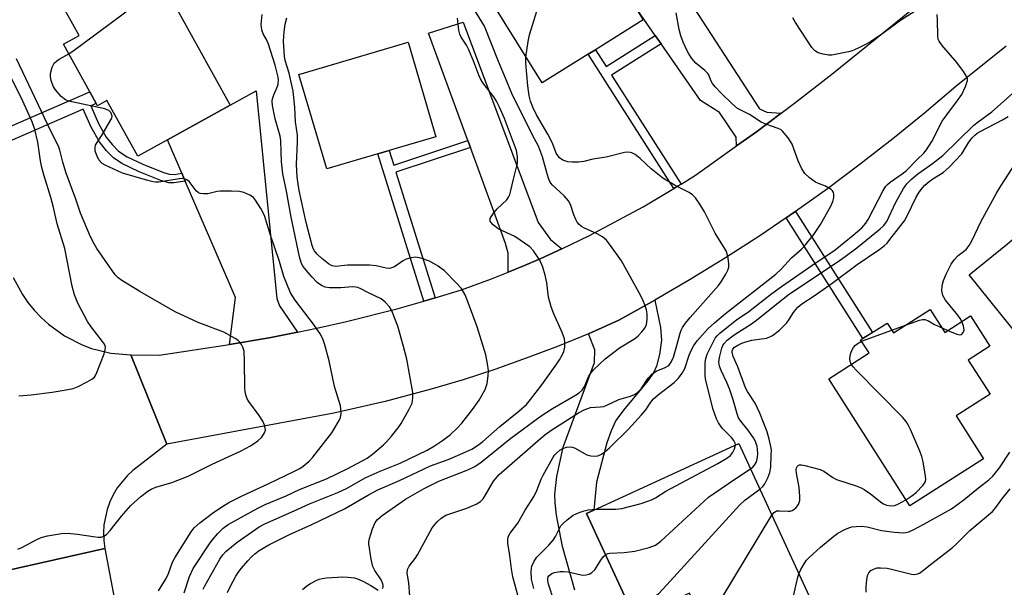
# Model space of a CAD drawing. Units: inches. Extents: x 1291761 to 1297761, y 501451 to 505451.
# Drawn here: x 1292341 to 1292599, y 502497 to 502646 of the extents above; entities that cross this region are included whole.
import ezdxf

# ---------------------------------------------------------------- set-up
doc = ezdxf.new("R2010")
doc.units = ezdxf.units.IN
doc.header["$MEASUREMENT"] = 0
for name, color, linetype in [('BLDG-Footprint', 5, 'Continuous'), ('CULTRL-Pad', 6, 'Continuous'), ('TRANS-Driveway', 251, 'Continuous'), ('TRANS-Non Street Sidewalk', 7, 'Continuous'), ('TRANS-Road', 130, 'Continuous'), ('Undefined', 1, 'Continuous')]:
    doc.layers.add(name, color=color, linetype=linetype)

msp = doc.modelspace()

# ---------------------------------------------------------------- linework, layer by layer
at = {"layer": 'BLDG-Footprint'}
for points, elevation in [([(1292490.01, 502637.37), (1292477.94, 502629.85), (1292464.63, 502651.19), (1292472.46, 502656.07), (1292466.83, 502665.1), (1292485.52, 502676.75), (1292501.66, 502650.86), (1292504.46, 502646.38), (1292491.94, 502638.57)], 341.49), ([(1292378.2, 502656.32), (1292396.08, 502624.05), (1292379.58, 502614.91), (1292371.8, 502610.6), (1292363.7, 502625.22), (1292361.21, 502623.83), (1292360.88, 502624.42), (1292359.19, 502627.48), (1292352.25, 502640), (1292356.37, 502642.28), (1292351.43, 502651.19), (1292376.66, 502665.16), (1292380.77, 502657.74)], 332.44), ([(1292434.78, 502611.22), (1292421.44, 502607.28), (1292414.11, 502632.08), (1292442.74, 502640.54), (1292450.08, 502615.73), (1292437.79, 502612.11)], 337.59), ([(1292579.84, 502570.42), (1292583.68, 502564.4), (1292590.41, 502568.7), (1292595.49, 502560.74), (1292589.82, 502557.12), (1292595.55, 502548.16), (1292586.67, 502542.5), (1292593.86, 502531.23), (1292574.51, 502518.87), (1292553.2, 502552.24), (1292563.77, 502558.99), (1292561.58, 502562.41), (1292568.53, 502566.84), (1292570.18, 502564.25)], 367.6), ([(1292547.5, 502496.3), (1292550.39, 502489.98), (1292534.14, 502482.52), (1292537.36, 502475.5), (1292548.19, 502451.91), (1292528.51, 502442.88), (1292508.5, 502486.48), (1292518.86, 502491.24), (1292516.68, 502495.98), (1292502.27, 502489.37), (1292489.64, 502516.87), (1292491.56, 502517.75), (1292529.63, 502535.22)], 351.81)]:
    msp.add_lwpolyline(points, close=True, dxfattribs=dict(at, elevation=elevation))
at = {"layer": 'CULTRL-Pad'}
msp.add_lwpolyline([(1292607.6, 502576.26), (1292617.49, 502563.4), (1292623.5, 502568.3), (1292628.07, 502562.63), (1292613.29, 502550.72), (1292590.08, 502579.52), (1292600.14, 502587.63), (1292604.1, 502590.96), (1292608.76, 502584.29), (1292611.75, 502580.01)], close=True, dxfattribs=at)
at = {"layer": 'TRANS-Driveway'}
for points in [[(1292540.67, 502621.89), (1292534.19, 502617.04), (1292529.02, 502613.36), (1292528.92, 502615.64), (1292524.49, 502622.1), (1292519.54, 502625.27), (1292509.19, 502640.08), (1292507.66, 502642.27), (1292501.66, 502650.86), (1292503.83, 502652.24), (1292512.07, 502658.44), (1292535, 502623.02), (1292536.94, 502622.19)], [(1292483.14, 502586.32), (1292477.65, 502583.8), (1292473.33, 502581.94), (1292469, 502580.16), (1292469.01, 502585.16), (1292468.3, 502587.74), (1292459.11, 502612.88), (1292458.44, 502614.73), (1292448.15, 502642.89), (1292457.25, 502645.76), (1292476.94, 502593.27), (1292480.11, 502588.74)], [(1292413.68, 502564.48), (1292406.28, 502562.99), (1292395.9, 502561.18), (1292397.44, 502573.53), (1292384.26, 502604.07), (1292383.36, 502606.16), (1292379.58, 502614.91), (1292396.08, 502624.05), (1292402.83, 502627.79), (1292408.33, 502573.31), (1292408.98, 502571.37)]]:
    msp.add_lwpolyline(points, close=True, dxfattribs=at)
msp.add_lwpolyline([(1292486.54, 502496.71), (1292483.32, 502508.19), (1292481.74, 502516.43), (1292481.35, 502519.7), (1292481.27, 502521.91), (1292481.83, 502526.53), (1292483.51, 502534.26), (1292491.72, 502556.47), (1292491.77, 502559.85), (1292490.09, 502564.05), (1292498.12, 502567.56), (1292507.55, 502572.81), (1292509.04, 502565.66), (1292509.27, 502562.33), (1292508.76, 502558.57), (1292508.01, 502555.54), (1292507.16, 502553.81), (1292505.69, 502551.64), (1292499.3, 502543.99), (1292497.33, 502541.23), (1292496.06, 502538.58), (1292494.93, 502535.45), (1292492.2, 502525.1), (1292491.56, 502517.75), (1292489.64, 502516.87), (1292502.26, 502489.37)], dxfattribs=at)
at = {"layer": 'TRANS-Non Street Sidewalk'}
for points in [[(1292509.19, 502640.08), (1292496.18, 502631.92), (1292514.46, 502603.3), (1292513.7, 502602.83), (1292512.51, 502602.12), (1292490.01, 502637.37), (1292491.94, 502638.57), (1292494.75, 502634.16), (1292507.66, 502642.27)], [(1292459.11, 502612.88), (1292439.57, 502606.43), (1292449.89, 502573.47), (1292446.88, 502572.58), (1292434.78, 502611.22), (1292437.79, 502612.11), (1292438.98, 502608.3), (1292458.44, 502614.73)], [(1292541.99, 502594.43), (1292544.04, 502595.83), (1292544.5, 502596.15), (1292564.69, 502564.39), (1292562.13, 502562.76)]]:
    msp.add_lwpolyline(points, close=True, dxfattribs=at)
msp.add_lwpolyline([(1292324.3, 502612.37), (1292359.19, 502627.48), (1292360.88, 502624.42), (1292359.48, 502623.81), (1292361.48, 502619.21), (1292363.53, 502615.65), (1292365.04, 502613.72), (1292366.76, 502611.94), (1292368.99, 502610.5), (1292373.11, 502608.54), (1292378.58, 502606.32), (1292380.14, 502605.89), (1292381.4, 502605.86), (1292383.36, 502606.16), (1292384.26, 502604.07), (1292381.21, 502603.63), (1292379.94, 502603.67), (1292377.87, 502604.24), (1292372.18, 502606.55), (1292367.64, 502608.72), (1292365.37, 502610.19), (1292363.59, 502612.02), (1292361.74, 502614.37), (1292359.51, 502618.22), (1292357.47, 502622.94), (1292325.71, 502609.19)], dxfattribs=at)
at = {"layer": 'TRANS-Road'}
for points in [[(1292599.75, 502639.54), (1292586.58, 502628.96), (1292578.37, 502621.96), (1292570.01, 502615.14), (1292561.49, 502608.51), (1292552.84, 502602.07), (1292544.5, 502596.15), (1292544.04, 502595.83), (1292541.99, 502594.43), (1292535.11, 502589.77), (1292526.05, 502583.92), (1292516.86, 502578.26), (1292507.55, 502572.81), (1292498.12, 502567.56), (1292490.09, 502564.05), (1292481.98, 502560.73), (1292473.79, 502557.61), (1292465.53, 502554.69), (1292457.2, 502551.98), (1292448.8, 502549.47), (1292436.71, 502546.27), (1292423.28, 502543.18), (1292379.41, 502535.1), (1292369.92, 502558.5), (1292377.4, 502558.42), (1292395.9, 502561.18), (1292406.28, 502562.99), (1292413.68, 502564.48), (1292418.8, 502565.5), (1292426.56, 502567.25), (1292440.19, 502570.64), (1292446.88, 502572.58), (1292449.89, 502573.47), (1292456.74, 502575.53), (1292464.64, 502578.41), (1292469, 502580.16), (1292473.33, 502581.94), (1292477.65, 502583.8), (1292483.14, 502586.32), (1292490.37, 502589.8), (1292504.44, 502597.34), (1292512.51, 502602.12), (1292513.7, 502602.83), (1292514.46, 502603.3), (1292518.26, 502605.69), (1292529.02, 502613.36), (1292534.19, 502617.04), (1292540.67, 502621.89), (1292544.17, 502624.5), (1292554.02, 502632.14), (1292594.05, 502664.52)], [(1292339.1, 502578.83), (1292341.48, 502574.37), (1292342.96, 502572.21), (1292344.6, 502570.18), (1292346.39, 502568.28), (1292348.32, 502566.52), (1292352.55, 502563.48), (1292357.21, 502561.11), (1292359.66, 502560.2), (1292364.72, 502558.96), (1292369.92, 502558.5), (1292379.41, 502535.1), (1292370.52, 502528.18), (1292368.99, 502526.78), (1292366.38, 502523.56), (1292365.32, 502521.77), (1292364.43, 502519.9), (1292363.74, 502517.94), (1292362.91, 502513.88), (1292362.8, 502511.81), (1292362.89, 502509.74), (1292363.18, 502507.68), (1292336.7, 502501.73)], [(1292336.7, 502501.73), (1292363.18, 502507.68), (1292368.15, 502481.36), (1292372.31, 502454.94), (1292373.96, 502444.49), (1292374.29, 502440.34), (1292375.95, 502419.21), (1292377.43, 502396.97), (1292377.62, 502393.9), (1292378.2, 502383.5), (1292378.77, 502373.1), (1292378.91, 502369.36), (1292379.37, 502355.89), (1292379.42, 502353.97), (1292379.7, 502338.67), (1292377.51, 502306.86), (1292375.84, 502288.82)]]:
    msp.add_lwpolyline(points, dxfattribs=at)
at = {"layer": 'Undefined'}
for p, q in [((1292569.73, 502564.96, 352), (1292573.37, 502566.29, 352)), ((1292561.81, 502562.05, 352), (1292569.73, 502564.96, 352)), ((1292582.94, 502565.57, 352), (1292584.45, 502564.89, 352))]:
    msp.add_line(p, q, dxfattribs=at)
for points, elevation in [([(1292353.65, 502637.47), (1292355.09, 502638.44), (1292372.64, 502651.47), (1292373.97, 502652.62), (1292374.28, 502653.07), (1292374.6, 502653.83), (1292374.9, 502654.91), (1292375.08, 502656.04), (1292375.1, 502659.94), (1292374.97, 502664.23)], 332), ([(1292473.7, 502636.64), (1292474.28, 502640.69), (1292474.64, 502642.44), (1292477.38, 502651.2), (1292477.69, 502652.01), (1292478.11, 502652.73), (1292478.75, 502653.28), (1292479.76, 502653.88), (1292494.78, 502661.89)], 342), ([(1292436.04, 502497.15), (1292436.18, 502497.52), (1292436.21, 502498.01), (1292436.15, 502498.43), (1292435.71, 502499.42), (1292434.04, 502501.92), (1292433.53, 502502.96), (1292433.07, 502504.92), (1292432.43, 502508.91), (1292432.43, 502509.47), (1292432.59, 502510.33), (1292433.43, 502512.88), (1292434.11, 502514.51), (1292434.72, 502515.33), (1292435.94, 502516.35), (1292442.11, 502520.59), (1292447, 502523.44), (1292450.84, 502525.33), (1292458.48, 502528.31), (1292460.26, 502529.17), (1292461.93, 502530.37), (1292469.74, 502536.59), (1292477.67, 502542.5), (1292480.65, 502544.42), (1292486.73, 502547.89), (1292487.69, 502548.51), (1292488.48, 502549.24), (1292488.91, 502549.89), (1292489.38, 502550.84), (1292490.12, 502552.72), (1292490.67, 502553.6), (1292491.39, 502554.45), (1292493, 502556.07), (1292494.53, 502557.45), (1292498.29, 502560.33), (1292502.49, 502562.9), (1292503.16, 502563.47), (1292504.17, 502564.56), (1292504.88, 502565.5), (1292505.31, 502566.42), (1292505.54, 502567.79), (1292505.56, 502569.23), (1292505.34, 502570.32), (1292504.91, 502571.65), (1292504.49, 502572.69), (1292503.83, 502573.98), (1292498.76, 502583.18), (1292495.9, 502587.23), (1292494.83, 502588.6), (1292493.8, 502589.49), (1292492.44, 502590.27), (1292488.94, 502591.8), (1292488.26, 502592.22), (1292487.66, 502592.72), (1292487.18, 502593.33), (1292486.81, 502594.03), (1292486.3, 502595.28), (1292485.39, 502597.95), (1292484.91, 502598.94), (1292483.75, 502600.24), (1292480.59, 502603.1), (1292480.04, 502603.8), (1292479.68, 502604.58), (1292479.23, 502605.98), (1292478.09, 502610.44), (1292477.04, 502613.23), (1292475.4, 502616.15), (1292469.96, 502627.11), (1292468.34, 502631.11), (1292466.48, 502635.46), (1292462.84, 502644.77), (1292457.91, 502652.78)], 340), ([(1292383.97, 502496.04), (1292385.37, 502500.31), (1292386.36, 502502.44), (1292390.58, 502508.92), (1292391.29, 502509.85), (1292392.81, 502511.59), (1292394.22, 502513.03), (1292395.55, 502513.99), (1292403.27, 502518.27), (1292405.26, 502519.2), (1292410.78, 502521.52), (1292414.27, 502523.14), (1292421.33, 502525.97), (1292426.95, 502528.7), (1292432.01, 502531.35), (1292433.4, 502532.42), (1292436.28, 502534.87), (1292437.11, 502535.67), (1292438.37, 502537.15), (1292440.11, 502539.33), (1292440.91, 502540.5), (1292443.08, 502544.24), (1292443.79, 502545.79), (1292444, 502547.19), (1292443.97, 502548.61), (1292442.4, 502557.35), (1292441.55, 502560.73), (1292440.07, 502566.04), (1292438.69, 502569.61), (1292438.32, 502570.4), (1292437.87, 502571.12), (1292436.75, 502572.33), (1292435.68, 502573.16), (1292432.23, 502574.83), (1292430.39, 502575.82), (1292429.58, 502576.15), (1292429.02, 502576.27), (1292428.17, 502576.32), (1292425.08, 502576.04), (1292422.15, 502576.1), (1292421.01, 502576.26), (1292419.99, 502576.67), (1292418.86, 502577.46), (1292417.45, 502578.97), (1292415.52, 502581.22), (1292415.03, 502581.94), (1292414.67, 502582.7), (1292414.24, 502584.21), (1292412.05, 502594.62), (1292410.82, 502601.46), (1292409.89, 502606.02), (1292409.56, 502609.16), (1292409.41, 502611.77), (1292409.33, 502614.75), (1292409.2, 502615.91), (1292407.82, 502620.43), (1292407.13, 502623.95), (1292407.06, 502625.05), (1292407.15, 502625.72), (1292407.49, 502626.72), (1292408.41, 502628.78), (1292408.64, 502629.57), (1292408.72, 502630.59), (1292408.64, 502631.41), (1292407.85, 502634.49), (1292406.14, 502640.05), (1292405.67, 502641.08), (1292404.69, 502642.76), (1292404.33, 502643.8), (1292404.15, 502645.16), (1292404.41, 502647.81)], 334), ([(1292388.97, 502497.04), (1292389.36, 502497.84), (1292393.35, 502504.84), (1292394.13, 502505.99), (1292394.91, 502506.89), (1292397.85, 502509.35), (1292400.73, 502511.39), (1292403.69, 502513.33), (1292405.15, 502514.18), (1292412.89, 502517.57), (1292416.89, 502519.42), (1292424.34, 502522.4), (1292426.74, 502523.55), (1292431.52, 502526.2), (1292435.45, 502527.97), (1292440.71, 502530.09), (1292447.73, 502533.47), (1292449.73, 502534.59), (1292451.83, 502536.06), (1292453.85, 502537.63), (1292455.69, 502539.31), (1292456.85, 502540.53), (1292459.69, 502544.13), (1292461.43, 502546.56), (1292462.96, 502549.38), (1292463.28, 502550.19), (1292463.49, 502551.01), (1292463.8, 502552.98), (1292463.85, 502554.41), (1292463.6, 502556.17), (1292463.13, 502558.51), (1292460.92, 502565.86), (1292458.66, 502572), (1292457.73, 502574.27), (1292456.78, 502575.9), (1292455.42, 502577.41), (1292452.36, 502580.53), (1292450.69, 502581.74), (1292448.38, 502583.09), (1292446.12, 502583.85), (1292444.68, 502584.1), (1292443.59, 502583.97), (1292442.27, 502583.58), (1292441.29, 502583.05), (1292439.18, 502581.63), (1292438.44, 502581.3), (1292437.93, 502581.18), (1292436.99, 502581.21), (1292434.41, 502581.83), (1292432.74, 502582.01), (1292426.82, 502582.03), (1292423.78, 502581.72), (1292422.78, 502581.88), (1292421.84, 502582.37), (1292420.08, 502583.77), (1292418.88, 502584.92), (1292418.21, 502585.76), (1292417.87, 502586.44), (1292417.61, 502587.22), (1292415.98, 502593.21), (1292414.19, 502601.61), (1292413.65, 502605.12), (1292413.48, 502608.45), (1292413.69, 502614.37), (1292413.68, 502616.12), (1292413.19, 502619.67), (1292413, 502623.42), (1292412.56, 502627.72), (1292411.51, 502632.44), (1292410.51, 502635.75), (1292410.32, 502636.85), (1292410.09, 502640.81), (1292410.26, 502643.3), (1292410.5, 502645.26), (1292410.9, 502646.9)], 336), ([(1292395.33, 502496.17), (1292396.1, 502497.79), (1292397.53, 502500.39), (1292398.17, 502501.39), (1292399.03, 502502.53), (1292400.69, 502504.48), (1292401.68, 502505.5), (1292402.53, 502506.25), (1292403.7, 502507.11), (1292406.23, 502508.6), (1292411.65, 502511.34), (1292417.45, 502513.95), (1292426.03, 502518.1), (1292432.34, 502521.73), (1292434.85, 502523.06), (1292440.49, 502525.55), (1292448.61, 502529.41), (1292453.29, 502531.07), (1292455.7, 502532.04), (1292459.46, 502533.77), (1292460.95, 502534.68), (1292462.34, 502535.76), (1292466.82, 502539.69), (1292471.85, 502543.68), (1292473.83, 502545.47), (1292474.93, 502546.78), (1292477.88, 502550.62), (1292481.85, 502556.14), (1292482.52, 502557.16), (1292483.34, 502558.63), (1292483.66, 502559.4), (1292483.87, 502560.48), (1292483.92, 502561.86), (1292483.79, 502562.69), (1292483.18, 502564.35), (1292480.99, 502569.23), (1292480.32, 502571.13), (1292479.66, 502573.61), (1292479.16, 502577.39), (1292478.78, 502579.4), (1292478.13, 502581.52), (1292477.34, 502583.32), (1292475.72, 502585.82), (1292474.69, 502586.84), (1292470.79, 502589.52), (1292466.42, 502591.53), (1292465.09, 502592.6), (1292464.55, 502593.2), (1292464.31, 502593.61), (1292464.27, 502593.82), (1292464.34, 502594.27), (1292465.03, 502595.43), (1292466.16, 502596.79), (1292468.71, 502599.18), (1292469.15, 502599.85), (1292469.46, 502600.57), (1292469.77, 502601.59), (1292470.41, 502604.59), (1292471.46, 502608.77), (1292471.5, 502610.47), (1292471.22, 502612.14), (1292468.11, 502620.54), (1292466.79, 502623.51), (1292465.99, 502625.04), (1292465.25, 502626.22), (1292462.42, 502629.92), (1292461.78, 502630.89), (1292461.32, 502631.91), (1292460.05, 502635.36), (1292458.7, 502638.53), (1292458.05, 502639.79), (1292456.71, 502641.89), (1292456.37, 502642.63), (1292456.11, 502643.71), (1292455.72, 502646.81)], 338), ([(1292471.59, 502495.44), (1292470.3, 502500.2), (1292469.91, 502502.38), (1292469.45, 502505.87), (1292468.94, 502509.08), (1292468.92, 502509.91), (1292469.05, 502510.7), (1292469.53, 502511.66), (1292471.53, 502514.36), (1292473.49, 502517.7), (1292475.82, 502521.38), (1292476.56, 502522.9), (1292477.71, 502525.87), (1292478.18, 502526.92), (1292480.75, 502531.44), (1292481.23, 502532.15), (1292481.79, 502532.79), (1292482.57, 502533.45), (1292483.42, 502533.93), (1292484.38, 502534.27), (1292485.4, 502534.37), (1292485.9, 502534.29), (1292486.65, 502534.01), (1292488.92, 502532.66), (1292489.69, 502532.29), (1292490.73, 502531.98), (1292491.78, 502531.87), (1292492.57, 502532.03), (1292493.57, 502532.47), (1292494.45, 502533.05), (1292495.66, 502534.06), (1292500.61, 502538.98), (1292504.06, 502542.73), (1292505.21, 502544.11), (1292506.51, 502546.07), (1292507.2, 502546.93), (1292508.5, 502548.09), (1292512.61, 502551.28), (1292513.78, 502552.4), (1292514.74, 502553.73), (1292515.41, 502554.92), (1292516.59, 502558.4), (1292517.24, 502559.97), (1292517.76, 502560.98), (1292518.65, 502562.14), (1292521.47, 502565.3), (1292523.19, 502566.88), (1292526.13, 502569.34), (1292539.28, 502579.67), (1292540.7, 502580.99), (1292543.46, 502583.92), (1292546.01, 502586.19), (1292547.13, 502587.36), (1292549.28, 502590.04), (1292551.06, 502592.69), (1292553.76, 502597.48), (1292554.29, 502598.73), (1292554.5, 502599.81), (1292554.51, 502600.61), (1292554.41, 502601.11), (1292554.18, 502601.54), (1292553.8, 502601.9), (1292552.32, 502602.76), (1292550.49, 502603.42), (1292549.75, 502603.8), (1292548.16, 502604.97), (1292546.93, 502606.12), (1292546.17, 502607.35), (1292545.14, 502609.45), (1292543.61, 502613.78), (1292542.52, 502615.43), (1292541.08, 502617.18), (1292540.67, 502617.53), (1292539.94, 502617.91), (1292536.71, 502619), (1292535.45, 502619.55), (1292532.39, 502621.58), (1292529.25, 502623.17), (1292527.72, 502624.44), (1292525.01, 502627.05), (1292523.39, 502628.8), (1292522.67, 502629.72), (1292522.28, 502630.48), (1292521.72, 502631.94), (1292521.46, 502632.35), (1292520.66, 502633.14), (1292518.3, 502635.04), (1292517.26, 502636.28), (1292516.48, 502637.45), (1292515.93, 502638.46), (1292514.96, 502640.59), (1292514.33, 502642.22), (1292513.93, 502643.91), (1292513.12, 502648.21)], 344), ([(1292528.69, 502534.79), (1292528.63, 502535.35), (1292528.3, 502535.98), (1292527.63, 502536.8), (1292525.26, 502539.29), (1292524.27, 502540.69), (1292523.74, 502541.7), (1292522.88, 502544.14), (1292520.88, 502552.08), (1292520.75, 502553.21), (1292520.73, 502554.67), (1292520.78, 502556.43), (1292520.91, 502557.57), (1292521.28, 502558.64), (1292523.41, 502562.83), (1292523.89, 502563.47), (1292524.71, 502564.26), (1292529.02, 502567.68), (1292532.2, 502569.88), (1292538.28, 502574.61), (1292540.78, 502576.45), (1292548.8, 502581.98), (1292554.92, 502586.07), (1292559.65, 502589.87), (1292561.89, 502591.82), (1292562.93, 502593.02), (1292563.55, 502593.99), (1292567.52, 502601.64), (1292568.18, 502602.72), (1292568.63, 502603.2), (1292569.31, 502603.77), (1292572.48, 502605.99), (1292573.63, 502606.91), (1292576.48, 502609.84), (1292578.14, 502611.44), (1292578.86, 502612.26), (1292580.24, 502614.5), (1292583.02, 502619.78), (1292584.19, 502621.47), (1292587.03, 502625.22), (1292588.11, 502626.84), (1292589.09, 502628.91), (1292589.61, 502630.47), (1292589.63, 502630.97), (1292589.49, 502631.47), (1292588.61, 502632.89), (1292586.82, 502635.2), (1292582.98, 502639.64), (1292582.16, 502640.8), (1292581.97, 502641.32), (1292581.84, 502642.17), (1292581.78, 502646.36), (1292581.64, 502647.81)], 346), ([(1292575.91, 502648.65), (1292572.02, 502646.24), (1292566.75, 502642.41), (1292564.27, 502640.75), (1292563, 502640.01), (1292560.94, 502639.01), (1292559.38, 502638.32), (1292558.37, 502637.98), (1292553.98, 502637.12), (1292553.13, 502637.11), (1292551.76, 502637.38), (1292550.44, 502637.79), (1292549.5, 502638.33), (1292548.75, 502639.19), (1292547.41, 502641.13), (1292544.51, 502645.71), (1292543.78, 502646.95)], 346), ([(1292340.3, 502507.52), (1292341.34, 502507.94), (1292345.12, 502509.97), (1292346.4, 502510.55), (1292348.08, 502510.96), (1292351.8, 502511.59), (1292353.26, 502511.66), (1292355.92, 502511.48), (1292360.06, 502510.8), (1292361.39, 502510.64), (1292362.15, 502510.66), (1292362.9, 502510.87), (1292363.57, 502511.33), (1292364.54, 502512.36), (1292367.53, 502516.14), (1292369.98, 502518.99), (1292372.61, 502521.29), (1292374.42, 502522.7), (1292375.28, 502523.21), (1292376.52, 502523.74), (1292380.71, 502524.97), (1292385, 502526.66), (1292391.28, 502529.83), (1292398.8, 502533.2), (1292401.41, 502534.62), (1292403.34, 502535.94), (1292404.39, 502536.9), (1292405.09, 502538.04), (1292405.29, 502538.77), (1292405.25, 502539.29), (1292405.04, 502540.08), (1292404.61, 502541.12), (1292403.7, 502542.57), (1292400.92, 502546.21), (1292400.53, 502546.97), (1292400.14, 502548.03), (1292399.97, 502548.87), (1292399.91, 502549.75), (1292399.84, 502556.85), (1292399.69, 502559.42), (1292399.4, 502560.49), (1292398.99, 502561.23), (1292398.47, 502561.91), (1292398.07, 502562.31), (1292397.39, 502562.81), (1292394.36, 502564.41), (1292387.61, 502566.96), (1292381.56, 502569.77), (1292372.3, 502575.15), (1292367.58, 502578.03), (1292366.64, 502578.7), (1292365.84, 502579.51), (1292361.05, 502586.39), (1292360.3, 502587.65), (1292359.38, 502589.47), (1292356.79, 502595.67), (1292355.54, 502599.33), (1292352.99, 502606.19), (1292352.12, 502609.04), (1292351.3, 502612.21), (1292350.94, 502613.26), (1292348.92, 502617.21), (1292339.94, 502636.14)], 330), ([(1292377.26, 502496.6), (1292379.2, 502499.83), (1292379.83, 502501.13), (1292380.94, 502504.05), (1292381.51, 502505.19), (1292385.81, 502512.08), (1292386.57, 502513.09), (1292388.06, 502514.39), (1292391.44, 502516.99), (1292393.3, 502518.29), (1292395.69, 502519.77), (1292398.99, 502521.43), (1292406.16, 502524.7), (1292412.78, 502527.89), (1292414.3, 502528.67), (1292415.25, 502529.31), (1292416.77, 502530.63), (1292417.79, 502531.67), (1292422.73, 502538.01), (1292424.7, 502541.25), (1292425.02, 502542.04), (1292425.17, 502543.17), (1292425.12, 502544.32), (1292424.98, 502545.13), (1292423.46, 502550.22), (1292422.06, 502556.95), (1292420.9, 502561.11), (1292420.36, 502562.74), (1292419.69, 502563.99), (1292417.92, 502566.58), (1292413.09, 502572.87), (1292412.46, 502573.81), (1292411.92, 502574.81), (1292410.14, 502579.07), (1292408.96, 502582.97), (1292406.64, 502589.92), (1292405.02, 502595.08), (1292404.09, 502596.89), (1292402.69, 502599.13), (1292402.13, 502599.77), (1292401.19, 502600.39), (1292399.61, 502601.08), (1292398.48, 502601.34), (1292396.43, 502601.45), (1292393.5, 502601.47), (1292392.64, 502601.37), (1292390.17, 502600.77), (1292389.03, 502600.71), (1292388.21, 502600.81), (1292387.73, 502601), (1292387.14, 502601.5), (1292385.83, 502603.33), (1292385.29, 502603.97), (1292384.71, 502604.41), (1292384.06, 502604.69), (1292383.51, 502604.76), (1292382.64, 502604.7), (1292377.31, 502603.84), (1292376.44, 502603.82), (1292375.85, 502603.89), (1292374.41, 502604.24), (1292367.8, 502606.19), (1292363.19, 502608.3), (1292362.44, 502608.75), (1292361.6, 502609.65), (1292361.09, 502610.61), (1292360.64, 502611.98), (1292360.58, 502613.04), (1292360.7, 502613.53), (1292360.91, 502613.95), (1292362.46, 502616.24), (1292364.74, 502620.13), (1292364.94, 502620.65), (1292365.02, 502621.16), (1292364.92, 502621.63), (1292364.69, 502622.08), (1292364.16, 502622.64), (1292363.13, 502623.07), (1292354.43, 502624.89), (1292353.59, 502625.11), (1292352.8, 502625.43), (1292351.7, 502626.32), (1292350.17, 502628.05), (1292349.6, 502629.03), (1292349.04, 502630.45), (1292348.84, 502631.47), (1292348.9, 502632.32), (1292349.34, 502634), (1292349.83, 502635), (1292350.42, 502635.58), (1292351.12, 502636.07), (1292353.65, 502637.47)], 332), ([(1292443.24, 502495.15), (1292442.98, 502498.63), (1292442.51, 502501.2), (1292442.59, 502502.15), (1292443.01, 502503.06), (1292444.59, 502505.02), (1292445.24, 502505.99), (1292449.09, 502513.08), (1292450.37, 502514.67), (1292451.45, 502515.68), (1292452.69, 502516.4), (1292458.2, 502518.26), (1292460.66, 502519.31), (1292461.74, 502520.02), (1292462.45, 502520.72), (1292462.93, 502521.38), (1292465.17, 502525.37), (1292466.66, 502527.08), (1292477.54, 502536.58), (1292478.64, 502537.47), (1292480.54, 502538.85), (1292487.47, 502543.27), (1292488.99, 502544.11), (1292490.67, 502544.65), (1292493.3, 502544.85), (1292494.16, 502544.98), (1292494.97, 502545.29), (1292498.08, 502546.79), (1292501.12, 502547.66), (1292502.18, 502548.06), (1292503.02, 502548.64), (1292503.94, 502549.59), (1292505.76, 502552.34), (1292506.74, 502553.42), (1292507.89, 502554.17), (1292510.29, 502555.15), (1292511.25, 502555.73), (1292511.87, 502556.6), (1292512.4, 502557.88), (1292513.16, 502560.36), (1292514.15, 502564.17), (1292514.45, 502564.95), (1292514.83, 502565.66), (1292515.58, 502566.78), (1292516.83, 502568.33), (1292524.28, 502576.66), (1292524.95, 502577.63), (1292526.15, 502579.67), (1292526.68, 502580.71), (1292526.95, 502581.52), (1292527, 502582.37), (1292526.82, 502583.84), (1292526.56, 502585), (1292526.24, 502585.79), (1292523.39, 502590.46), (1292520.6, 502596.05), (1292519.36, 502598.06), (1292518.18, 502599.74), (1292517.42, 502600.48), (1292516.55, 502601.08), (1292512.89, 502602.93), (1292509.67, 502604.83), (1292506.59, 502607.35), (1292503.7, 502610.02), (1292502.39, 502611.05), (1292501.67, 502611.43), (1292501.17, 502611.59), (1292500.4, 502611.68), (1292499.58, 502611.63), (1292494.74, 502610.39), (1292491.25, 502609.84), (1292488.93, 502609.2), (1292487.52, 502609.05), (1292485.8, 502609.03), (1292484.68, 502609.14), (1292483.4, 502609.61), (1292482.53, 502610.21), (1292482.04, 502610.79), (1292481.65, 502611.45), (1292480.67, 502614.05), (1292479.42, 502616.43), (1292476.45, 502621.45), (1292475.48, 502623.5), (1292474.91, 502625.04), (1292474.58, 502626.43), (1292474.23, 502629.06), (1292473.65, 502635.07), (1292473.7, 502636.64)], 342), ([(1292340.57, 502547.77), (1292343.79, 502547.99), (1292349.28, 502548.68), (1292352.48, 502549.2), (1292354.79, 502549.69), (1292356.14, 502550.22), (1292358.5, 502551.39), (1292359.75, 502552.09), (1292360.39, 502552.61), (1292360.7, 502553.06), (1292361.07, 502553.83), (1292362.92, 502558.8), (1292363.23, 502559.89), (1292363.27, 502560.43), (1292363.2, 502560.83), (1292363.03, 502561.27), (1292362.56, 502562), (1292359.55, 502565.87), (1292358.63, 502567.23), (1292356.04, 502572.1), (1292355.19, 502574.26), (1292354.56, 502576.52), (1292352.61, 502586.37), (1292350.58, 502592.86), (1292349.65, 502597.19), (1292349, 502599.79), (1292347.11, 502605.73), (1292346.6, 502607.67), (1292346.27, 502609.38), (1292345.56, 502614.29), (1292344.79, 502617.66), (1292344.05, 502619.68), (1292341.2, 502626.05), (1292337.77, 502632.8)], 328), ([(1292532.69, 502528.55), (1292533.21, 502528.96), (1292533.75, 502529.58), (1292534.15, 502530.28), (1292534.35, 502530.79), (1292534.5, 502531.65), (1292534.55, 502532.53), (1292534.52, 502533.72), (1292534.4, 502534.48), (1292533.98, 502535.74), (1292533.46, 502536.72), (1292531.94, 502538.84), (1292530.11, 502541.09), (1292529.55, 502541.99), (1292529.14, 502543.03), (1292528.08, 502546.69), (1292527.12, 502549.61), (1292526.46, 502551.22), (1292524.94, 502554.42), (1292524.52, 502555.5), (1292524.37, 502556.56), (1292524.54, 502557.77), (1292525.14, 502560.25), (1292525.41, 502560.96), (1292525.7, 502561.46), (1292526.49, 502562.31), (1292528.37, 502563.78), (1292532.91, 502566.64), (1292534.23, 502567.56), (1292539.54, 502571.91), (1292542.89, 502574.48), (1292555.39, 502582.81), (1292557.51, 502584.31), (1292560.55, 502586.57), (1292566.74, 502591.53), (1292567.57, 502592.34), (1292568.42, 502593.53), (1292570.82, 502598.59), (1292572.87, 502602.18), (1292573.7, 502603.36), (1292574.83, 502604.55), (1292576.55, 502605.98), (1292580.43, 502608.73), (1292583.13, 502610.78), (1292591.32, 502618.75), (1292592.45, 502619.66), (1292595.98, 502622.24), (1292604.6, 502629.86)], 348), ([(1292535.13, 502523.23), (1292535.88, 502523.93), (1292536.38, 502524.65), (1292537.22, 502526.23), (1292537.76, 502527.61), (1292537.96, 502529.04), (1292538.12, 502532.27), (1292538.13, 502533.44), (1292538.01, 502534.44), (1292537.57, 502536.38), (1292537.03, 502538.31), (1292535.14, 502543.21), (1292533.86, 502545.8), (1292531.9, 502548.89), (1292531.36, 502549.88), (1292529.31, 502555.39), (1292528.08, 502558.1), (1292527.81, 502559.17), (1292527.85, 502559.58), (1292528.06, 502560.03), (1292528.49, 502560.47), (1292529.37, 502561.06), (1292530.35, 502561.54), (1292531.4, 502561.93), (1292533.02, 502562.37), (1292536.82, 502562.86), (1292537.74, 502563.18), (1292538.46, 502563.6), (1292540.24, 502565), (1292542.14, 502566.78), (1292542.67, 502567.47), (1292543.78, 502569.38), (1292544.22, 502570), (1292545.09, 502570.99), (1292546.11, 502571.91), (1292549.34, 502574.01), (1292554.09, 502577.33), (1292560.64, 502582.17), (1292566.38, 502586.03), (1292567.71, 502587.08), (1292568.5, 502587.84), (1292569.27, 502588.74), (1292573.06, 502593.67), (1292573.89, 502595.14), (1292576.05, 502599.68), (1292576.96, 502601.15), (1292577.8, 502602.31), (1292578.47, 502603.02), (1292579.6, 502603.99), (1292580.56, 502604.66), (1292583.24, 502606.31), (1292584.75, 502607.64), (1292588.1, 502611.22), (1292590.02, 502614.3), (1292590.85, 502615.44), (1292591.52, 502616.17), (1292592.17, 502616.68), (1292592.94, 502617.13), (1292598.81, 502620.15), (1292600.34, 502621.03)], 350), ([(1292588.16, 502567.26), (1292587.71, 502568.05), (1292587.08, 502568.92), (1292583.82, 502572.82), (1292583.13, 502574.05), (1292582.91, 502575.33), (1292582.98, 502576.66), (1292583.36, 502578.05), (1292584.02, 502579.67), (1292585.34, 502582.28), (1292586.1, 502583.47), (1292587.18, 502584.57), (1292589.31, 502586.18), (1292590.11, 502587.15), (1292590.8, 502588.42), (1292593.17, 502593.4), (1292597.24, 502600.91), (1292598.45, 502602.96), (1292603.3, 502610.37)], 352), ([(1292573.37, 502566.29), (1292576.99, 502567.59), (1292577.85, 502567.74), (1292578.42, 502567.73), (1292579.42, 502567.42), (1292580.98, 502566.5), (1292582.94, 502565.57)], 352), ([(1292584.45, 502564.89), (1292586.84, 502563.89), (1292587.59, 502563.75), (1292588.02, 502563.86), (1292588.51, 502564.33), (1292588.74, 502565.01), (1292588.6, 502566.07), (1292588.16, 502567.26)], 352), ([(1292559.1, 502556.01), (1292558.79, 502556.72), (1292558.73, 502557.53), (1292558.91, 502558.65), (1292559.18, 502559.45), (1292559.72, 502560.42), (1292560.26, 502561.03), (1292560.89, 502561.55), (1292561.81, 502562.05)], 352), ([(1292573.48, 502520.48), (1292575.04, 502521.47), (1292576.11, 502522.36), (1292577.88, 502524.19), (1292578.37, 502524.84), (1292578.58, 502525.3), (1292578.67, 502525.83), (1292578.62, 502526.66), (1292577.98, 502530.41), (1292577.64, 502531.83), (1292577.12, 502533.22), (1292574.65, 502538.94), (1292574, 502540.27), (1292573.53, 502541.01), (1292572.54, 502542.12), (1292560.38, 502554.48), (1292559.57, 502555.36), (1292559.1, 502556.01)], 352), ([(1292492.08, 502517.99), (1292497.31, 502518.03), (1292498.88, 502518.16), (1292503.96, 502519.5), (1292506.65, 502520.42), (1292507.68, 502520.96), (1292510.44, 502522.72), (1292511.74, 502523.46), (1292524.1, 502530.02), (1292526.42, 502531.38), (1292527.37, 502532.09), (1292527.91, 502532.76), (1292528.43, 502533.8), (1292528.69, 502534.79)], 346), ([(1292545.33, 502501.03), (1292545.89, 502502.2), (1292546.73, 502503.68), (1292547.36, 502504.6), (1292547.96, 502505.25), (1292551.07, 502508.04), (1292554.52, 502510.91), (1292555.62, 502511.68), (1292557.41, 502512.64), (1292558.46, 502513.1), (1292559.27, 502513.34), (1292560.4, 502513.47), (1292561.84, 502513.5), (1292563.27, 502513.34), (1292567.09, 502512.37), (1292570.5, 502511.92), (1292572.77, 502511.76), (1292573.47, 502511.85), (1292574.24, 502512.09), (1292575.58, 502512.68), (1292578.19, 502514.03), (1292585.41, 502518.07), (1292588.72, 502520.56), (1292592.48, 502523.63), (1292595.2, 502525.68), (1292596.27, 502526.64), (1292598.05, 502528.88), (1292600.78, 502533)], 354), ([(1292494.61, 502506.05), (1292495.18, 502506.37), (1292495.71, 502506.48), (1292499.5, 502506.65), (1292502.3, 502506.97), (1292506.05, 502507.93), (1292507.7, 502508.55), (1292509.09, 502509.63), (1292521.64, 502521.16), (1292528.52, 502525.87), (1292532.69, 502528.55)], 348), ([(1292538.25, 502516.45), (1292538.85, 502517.16), (1292539.52, 502517.52), (1292540.31, 502517.59), (1292542.56, 502517.44), (1292543.1, 502517.47), (1292543.59, 502517.63), (1292544.03, 502517.89), (1292544.64, 502518.4), (1292545.29, 502519.23), (1292545.62, 502520.25), (1292545.65, 502521.38), (1292545.4, 502523.7), (1292544.75, 502527.48), (1292544.68, 502528.31), (1292544.75, 502528.82), (1292544.92, 502529.18), (1292545.18, 502529.45), (1292545.56, 502529.61), (1292546.06, 502529.62), (1292546.89, 502529.49), (1292550.91, 502528.44), (1292551.94, 502527.94), (1292554.25, 502526.3), (1292555.2, 502525.77), (1292560.38, 502524.14), (1292561.69, 502523.62), (1292562.46, 502523.19), (1292564.17, 502522), (1292567.14, 502519.68), (1292567.62, 502519.39), (1292568.39, 502519.06), (1292569.46, 502518.85), (1292570.53, 502518.99), (1292571.55, 502519.38), (1292573.48, 502520.48)], 352), ([(1292500.4, 502493.44), (1292500.9, 502493.67), (1292501.72, 502493.91), (1292506.96, 502495.07), (1292507.77, 502495.35), (1292508.49, 502495.81), (1292509.74, 502497.07), (1292529.89, 502519.15), (1292531.19, 502520.32), (1292535.13, 502523.23)], 350), ([(1292563.03, 502496.25), (1292563.04, 502497.73), (1292563.2, 502499.45), (1292563.41, 502500.56), (1292563.73, 502501.3), (1292564.25, 502501.89), (1292564.92, 502502.28), (1292565.94, 502502.59), (1292566.8, 502502.64), (1292568.55, 502502.48), (1292569.71, 502502.28), (1292574.92, 502500.96), (1292575.77, 502500.88), (1292576.53, 502501.02), (1292577.01, 502501.22), (1292577.75, 502501.69), (1292580.27, 502503.78), (1292585.64, 502507.82), (1292586.69, 502508.78), (1292590.22, 502512.37), (1292596.19, 502517.37), (1292597.08, 502518.48), (1292598.61, 502520.66), (1292600.86, 502523.31)], 356), ([(1292475.79, 502497.15), (1292475.19, 502499.61), (1292475.03, 502501.67), (1292475.12, 502502.54), (1292475.27, 502503.06), (1292475.84, 502504.31), (1292476.6, 502505.43), (1292479.69, 502508.53), (1292480.88, 502509.84), (1292481.5, 502510.8), (1292482.9, 502513.6), (1292483.44, 502514.25), (1292484.48, 502515.22), (1292486.06, 502516.44), (1292487.64, 502517.14), (1292489.02, 502517.6), (1292490.01, 502517.83), (1292492.08, 502517.99)], 346), ([(1292526.07, 502448.19), (1292525.7, 502450.21), (1292525.42, 502452.92), (1292524.96, 502456.07), (1292523.41, 502464.6), (1292522.41, 502472.22), (1292522.17, 502473.33), (1292521.02, 502477.33), (1292520.76, 502478.49), (1292520.62, 502481.04), (1292520.71, 502483.01), (1292521.32, 502484.98), (1292524.27, 502492.74), (1292524.98, 502494.36), (1292538.25, 502516.45)], 352), ([(1292481.11, 502493.78), (1292479.62, 502498.3), (1292479.42, 502499.25), (1292479.42, 502499.79), (1292479.54, 502500.22), (1292479.72, 502500.52), (1292480.47, 502501.1), (1292481.24, 502501.38), (1292482.71, 502501.62), (1292483.6, 502501.66), (1292484.76, 502501.53), (1292488.52, 502500.72), (1292489.55, 502500.78), (1292490.29, 502500.97), (1292490.98, 502501.36), (1292491.78, 502502.11), (1292492.26, 502502.76), (1292493.37, 502504.63), (1292494.09, 502505.56), (1292494.61, 502506.05)], 348), ([(1292415, 502496.9), (1292416.16, 502497.84), (1292417.12, 502498.49), (1292418.6, 502499.28), (1292419.37, 502499.6), (1292420.2, 502499.81), (1292421.36, 502499.95), (1292425.63, 502500.22), (1292426.98, 502500.18), (1292428.66, 502499.95), (1292429.49, 502499.71), (1292430.84, 502499.1), (1292432.97, 502497.94), (1292434.87, 502496.77)], 340), ([(1292548.88, 502493.27), (1292547.5, 502492.7), (1292546.68, 502492.64), (1292545.03, 502493), (1292544.33, 502493.32), (1292544.02, 502493.63), (1292543.88, 502494.31), (1292543.98, 502495.14), (1292544.96, 502499.8), (1292545.33, 502501.03)], 354)]:
    msp.add_lwpolyline(points, dxfattribs=dict(at, elevation=elevation))

doc.saveas('drawing.dxf')
